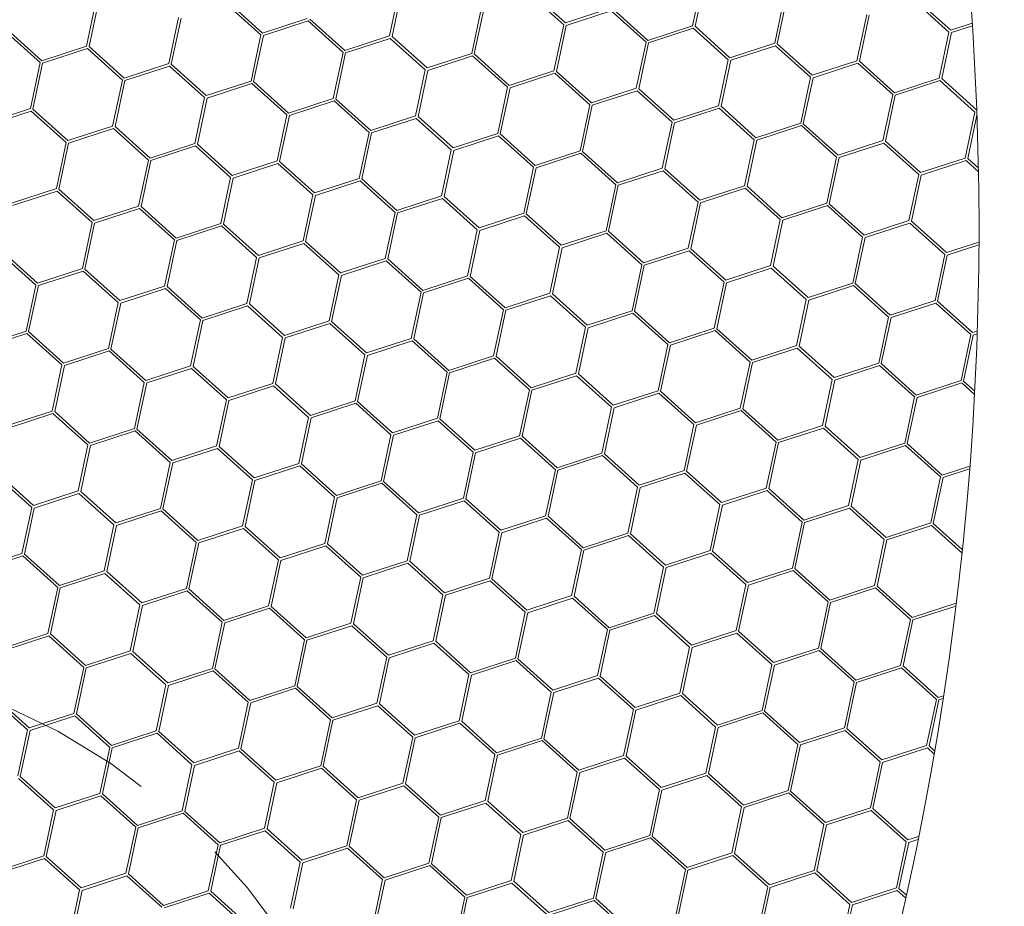
# Model space of a CAD drawing. Units: millimetres. Extents: x 0 to 201, y 0 to 278.
# Drawn here: x 96 to 102, y 65 to 71 of the extents above; entities that cross this region are included whole.
import ezdxf

# ---------------------------------------------------------------- set-up
doc = ezdxf.new("R2010")
doc.units = ezdxf.units.MM
doc.linetypes.add('SLD-Sólida', pattern=[0, 0])
doc.linetypes.add('SLD-Tracejada', pattern=[1.905, 1.27, -0.635])
doc.layers.add('LINHA', color=7, linetype='SLD-Sólida')
doc.layers.add('TRAÇO', color=7, linetype='SLD-Tracejada')
doc.styles.add('SLDTEXTSTYLE0', font='ARIAL.TTF', dxfattribs={"width": 0.948})
doc.dimstyles.new('SLDDIMSTYLE3', dxfattribs={"dimtxt": 2.054655, "dimasz": 3.556, "dimexe": 0, "dimexo": 0.0625, "dimgap": 0.513664, "dimtad": 0, "dimtih": 1, "dimtoh": 1, "dimdec": 0, "dimlfac": 12, "dimrnd": 1e-09, "dimzin": 12, "dimdsep": 46, "dimtxsty": 'SLDTEXTSTYLE0', "dimblk1": 'NONE', "dimsah": 1, "dimcen": 0, "dimadec": 0, "dimazin": 3, "dimtfac": 1, "dimtdec": 0, "dimtmove": 0, "dimatfit": 3, "dimldrblk": 'NONE', "dimfxl": 1, "dimfrac": 2, "dimtolj": 1, "dimtzin": 12, "dimarcsym": 0})

# ---------------------------------------------------------------- blocks, each defined once
blk = doc.blocks.new('_D_7')
at = {"layer": 'LINHA', "color": 7}
for p, q in [((57.5364, 93.3477), (51.1864, 93.3477)), ((65.6972, 85.3951), (57.5364, 93.3477))]:
    blk.add_line(p, q, dxfattribs=at)
blk.add_solid([(65.6972, 85.3951), (63.4163, 88.1498), (62.8845, 87.604)], dxfattribs=at)
at = {"layer": 'LINHA', "color": 7, "char_height": 2.11667, "attachment_point": 1, "style": 'SLDTEXTSTYLE0'}
for s, insert in [('%%c', (41.6036, 94.3652, 28.9749)), ('550', (44.6012, 94.3652, 28.9749))]:
    blk.add_mtext(s, dxfattribs=dict(at, insert=insert))
blk = doc.blocks.new('_NONE')

msp = doc.modelspace()

# ---------------------------------------------------------------- linework, layer by layer
at = {"color": 7, "linetype": 'SLD-Sólida', "lineweight": 15}
for p, q in [((100.1599, 71.0028), (100.097, 70.7063)), ((100.1762, 70.9993), (100.1133, 70.7028)), ((98.208, 70.9373), (98.1451, 70.6407)), ((98.2243, 70.9338), (98.1614, 70.6373)), ((99.0535, 70.9276), (99.2789, 70.7249)), ((96.256, 70.8717), (96.1932, 70.5752)), ((96.2724, 70.8683), (96.2095, 70.5718)), ((97.1016, 70.8621), (97.327, 70.6593)), ((99.0424, 70.9152), (99.2677, 70.7125)), ((100.6897, 70.8904), (100.6269, 70.5939)), ((100.706, 70.887), (100.6432, 70.5904)), ((101.5242, 70.8684), (101.7495, 70.6656)), ((101.5353, 70.8807), (101.7606, 70.678)), ((97.0905, 70.8497), (97.3158, 70.647)), ((98.7378, 70.8249), (98.6749, 70.5284)), ((98.7541, 70.8214), (98.6912, 70.5249)), ((99.5671, 70.8187), (99.2789, 70.7249)), ((99.5723, 70.8028), (99.284, 70.709)), ((99.5723, 70.8028), (99.7976, 70.6001)), ((99.5834, 70.8152), (99.8087, 70.6125)), ((96.7859, 70.7593), (96.723, 70.4628)), ((96.8022, 70.7559), (96.7393, 70.4594)), ((97.6152, 70.7531), (97.327, 70.6593)), ((97.6203, 70.7373), (97.3321, 70.6435)), ((97.6203, 70.7373), (97.8457, 70.5346)), ((97.6315, 70.7497), (97.8568, 70.547)), ((101.2196, 70.778), (101.1567, 70.4815)), ((101.2359, 70.7746), (101.173, 70.4781)), ((95.6684, 70.6717), (95.8938, 70.469)), ((95.6796, 70.6841), (95.9049, 70.4814)), ((99.2677, 70.7125), (99.2048, 70.416)), ((99.284, 70.709), (99.2211, 70.4125)), ((100.097, 70.7063), (99.8087, 70.6125)), ((100.1021, 70.6904), (99.8139, 70.5966)), ((100.1021, 70.6904), (100.3275, 70.4877)), ((100.1133, 70.7028), (100.3386, 70.5001)), ((101.8991, 70.7231), (101.7606, 70.678)), ((101.9002, 70.7059), (101.7658, 70.6622)), ((97.3158, 70.647), (97.2529, 70.3504)), ((97.3321, 70.6435), (97.2692, 70.347)), ((98.1451, 70.6407), (97.8568, 70.547)), ((98.1502, 70.6249), (97.862, 70.5311)), ((98.1502, 70.6249), (98.3756, 70.4222)), ((98.1614, 70.6373), (98.3867, 70.4346)), ((101.7495, 70.6656), (101.6866, 70.3691)), ((101.7658, 70.6622), (101.7029, 70.3657)), ((96.1932, 70.5752), (95.9049, 70.4814)), ((96.1983, 70.5594), (95.9101, 70.4656)), ((96.1983, 70.5594), (96.4237, 70.3566)), ((96.2095, 70.5718), (96.4348, 70.369)), ((99.7976, 70.6001), (99.7347, 70.3036)), ((99.8139, 70.5966), (99.751, 70.3001)), ((100.6269, 70.5939), (100.3386, 70.5001)), ((100.632, 70.578), (100.3438, 70.4843)), ((100.632, 70.578), (100.8574, 70.3753)), ((100.6432, 70.5904), (100.8685, 70.3877)), ((97.8457, 70.5346), (97.7828, 70.2381)), ((97.862, 70.5311), (97.7991, 70.2346)), ((98.6749, 70.5284), (98.3867, 70.4346)), ((98.6801, 70.5125), (98.3919, 70.4187)), ((98.6801, 70.5125), (98.9054, 70.3098)), ((98.6912, 70.5249), (98.9166, 70.3222)), ((100.3275, 70.4877), (100.2646, 70.1912)), ((100.3438, 70.4843), (100.2809, 70.1877)), ((101.1567, 70.4815), (100.8685, 70.3877)), ((95.8938, 70.469), (95.8309, 70.1725)), ((95.9101, 70.4656), (95.8472, 70.1691)), ((96.723, 70.4628), (96.4348, 70.369)), ((96.7282, 70.447), (96.44, 70.3532)), ((96.7282, 70.447), (96.9535, 70.2443)), ((96.7393, 70.4594), (96.9647, 70.2566)), ((98.3756, 70.4222), (98.3127, 70.1257)), ((98.3919, 70.4187), (98.329, 70.1222)), ((101.1619, 70.4657), (100.8737, 70.3719)), ((101.1619, 70.4657), (101.3872, 70.2629)), ((101.173, 70.4781), (101.3984, 70.2753)), ((96.4237, 70.3566), (96.3608, 70.0601)), ((99.2048, 70.416), (98.9166, 70.3222)), ((99.21, 70.4001), (98.9217, 70.3063)), ((99.21, 70.4001), (99.4353, 70.1974)), ((99.2211, 70.4125), (99.4465, 70.2098)), ((100.8574, 70.3753), (100.7945, 70.0788)), ((100.8737, 70.3719), (100.8108, 70.0754)), ((101.6866, 70.3691), (101.3984, 70.2753)), ((101.7029, 70.3657), (101.9283, 70.1629)), ((96.44, 70.3532), (96.3771, 70.0567)), ((97.2529, 70.3504), (96.9647, 70.2566)), ((97.2581, 70.3346), (96.9698, 70.2408)), ((97.2581, 70.3346), (97.4834, 70.1319)), ((97.2692, 70.347), (97.4946, 70.1443)), ((98.9054, 70.3098), (98.8426, 70.0133)), ((98.9217, 70.3063), (98.8589, 70.0098)), ((99.7347, 70.3036), (99.4465, 70.2098)), ((99.751, 70.3001), (99.9764, 70.0974)), ((101.6918, 70.3533), (101.4035, 70.2595)), ((101.6918, 70.3533), (101.9171, 70.1506)), ((96.9535, 70.2443), (96.8906, 69.9477)), ((96.9698, 70.2408), (96.907, 69.9443)), ((97.7828, 70.2381), (97.4946, 70.1443)), ((97.7991, 70.2346), (98.0244, 70.0319)), ((99.7399, 70.2877), (99.4516, 70.1939)), ((99.7399, 70.2877), (99.9652, 70.085)), ((101.3872, 70.2629), (101.3243, 69.9664)), ((101.4035, 70.2595), (101.3406, 69.963)), ((95.8309, 70.1725), (95.5427, 70.0787)), ((95.8472, 70.1691), (96.0725, 69.9663)), ((97.788, 70.2222), (97.4997, 70.1284)), ((97.788, 70.2222), (98.0133, 70.0195)), ((99.4353, 70.1974), (99.3724, 69.9009)), ((99.4516, 70.1939), (99.3887, 69.8974)), ((100.2646, 70.1912), (99.9764, 70.0974)), ((100.2697, 70.1754), (99.9815, 70.0816)), ((100.2697, 70.1754), (100.4951, 69.9726)), ((100.2809, 70.1877), (100.5062, 69.985)), ((101.9285, 70.163), (101.9283, 70.1629)), ((95.836, 70.1567), (95.5478, 70.0629)), ((95.836, 70.1567), (96.0614, 69.9539)), ((97.4834, 70.1319), (97.4205, 69.8354)), ((97.4997, 70.1284), (97.4368, 69.8319)), ((98.3127, 70.1257), (98.0244, 70.0319)), ((98.3178, 70.1098), (98.0296, 70.016)), ((98.3178, 70.1098), (98.5432, 69.9071)), ((98.329, 70.1222), (98.5543, 69.9195)), ((101.9171, 70.1506), (101.8542, 69.854)), ((101.9298, 70.1299), (101.8705, 69.8506)), ((96.3608, 70.0601), (96.0725, 69.9663)), ((96.3659, 70.0443), (96.0777, 69.9505)), ((96.3659, 70.0443), (96.5913, 69.8416)), ((96.3771, 70.0567), (96.6024, 69.854)), ((99.9652, 70.085), (99.9023, 69.7885)), ((99.9815, 70.0816), (99.9186, 69.785)), ((100.7945, 70.0788), (100.5062, 69.985)), ((100.7996, 70.063), (100.5114, 69.9692)), ((100.7996, 70.063), (101.025, 69.8602)), ((100.8108, 70.0754), (101.0361, 69.8726)), ((98.0133, 70.0195), (97.9504, 69.723)), ((98.0296, 70.016), (97.9667, 69.7195)), ((98.8426, 70.0133), (98.5543, 69.9195)), ((98.8477, 69.9974), (98.5595, 69.9036)), ((98.8477, 69.9974), (99.0731, 69.7947)), ((98.8589, 70.0098), (99.0842, 69.8071)), ((96.0614, 69.9539), (95.9985, 69.6574)), ((96.0777, 69.9505), (96.0148, 69.654)), ((96.8906, 69.9477), (96.6024, 69.854)), ((96.8958, 69.9319), (96.6076, 69.8381)), ((96.8958, 69.9319), (97.1211, 69.7292)), ((96.907, 69.9443), (97.1323, 69.7416)), ((100.4951, 69.9726), (100.4322, 69.6761)), ((100.5114, 69.9692), (100.4485, 69.6727)), ((101.3243, 69.9664), (101.0361, 69.8726)), ((101.3295, 69.9506), (101.0413, 69.8568)), ((101.3295, 69.9506), (101.5548, 69.7479)), ((101.3406, 69.963), (101.566, 69.7602)), ((98.5432, 69.9071), (98.4803, 69.6106)), ((98.5595, 69.9036), (98.4966, 69.6071)), ((99.3724, 69.9009), (99.0842, 69.8071)), ((99.3776, 69.885), (99.0894, 69.7913)), ((99.3776, 69.885), (99.6029, 69.6823)), ((99.3887, 69.8974), (99.6141, 69.6947)), ((101.025, 69.8602), (100.9621, 69.5637)), ((101.0413, 69.8568), (100.9784, 69.5603)), ((101.8542, 69.854), (101.566, 69.7602)), ((101.8705, 69.8506), (101.9394, 69.7887)), ((96.5913, 69.8416), (96.5284, 69.545)), ((96.6076, 69.8381), (96.5447, 69.5416)), ((97.4205, 69.8354), (97.1323, 69.7416)), ((97.4257, 69.8195), (97.1375, 69.7257)), ((97.4257, 69.8195), (97.651, 69.6168)), ((97.4368, 69.8319), (97.6622, 69.6292)), ((99.0731, 69.7947), (99.0102, 69.4982)), ((99.0894, 69.7913), (99.0265, 69.4947)), ((99.9023, 69.7885), (99.6141, 69.6947)), ((99.9186, 69.785), (100.144, 69.5823)), ((101.8594, 69.8382), (101.5711, 69.7444)), ((101.8594, 69.8382), (101.9398, 69.7658)), ((97.1211, 69.7292), (97.0583, 69.4327)), ((97.1375, 69.7257), (97.0746, 69.4292)), ((97.9504, 69.723), (97.6622, 69.6292)), ((97.9667, 69.7195), (98.1921, 69.5168)), ((99.9075, 69.7727), (99.6192, 69.6789)), ((99.9075, 69.7727), (100.1328, 69.5699)), ((101.5548, 69.7479), (101.492, 69.4513)), ((101.5711, 69.7444), (101.5083, 69.4479)), ((95.9985, 69.6574), (95.7103, 69.5636)), ((97.9556, 69.7071), (97.6673, 69.6133)), ((97.9556, 69.7071), (98.1809, 69.5044)), ((99.6029, 69.6823), (99.54, 69.3858)), ((99.6192, 69.6789), (99.5563, 69.3824)), ((100.4322, 69.6761), (100.144, 69.5823)), ((100.4374, 69.6603), (100.1491, 69.5665)), ((100.4374, 69.6603), (100.6627, 69.4575)), ((100.4485, 69.6727), (100.6738, 69.4699)), ((96.0037, 69.6416), (95.7154, 69.5478)), ((96.0037, 69.6416), (96.229, 69.4389)), ((96.0148, 69.654), (96.2401, 69.4513)), ((97.651, 69.6168), (97.5881, 69.3203)), ((97.6673, 69.6133), (97.6044, 69.3168)), ((98.4803, 69.6106), (98.1921, 69.5168)), ((98.4854, 69.5947), (98.1972, 69.5009)), ((98.4854, 69.5947), (98.7108, 69.392)), ((98.4966, 69.6071), (98.7219, 69.4044)), ((96.5284, 69.545), (96.2401, 69.4513)), ((96.5335, 69.5292), (96.2453, 69.4354)), ((96.5335, 69.5292), (96.7589, 69.3265)), ((96.5447, 69.5416), (96.77, 69.3389)), ((100.1328, 69.5699), (100.0699, 69.2734)), ((100.1491, 69.5665), (100.0862, 69.27)), ((100.9621, 69.5637), (100.6738, 69.4699)), ((100.9672, 69.5479), (100.679, 69.4541)), ((100.9672, 69.5479), (101.1926, 69.3452)), ((100.9784, 69.5603), (101.2037, 69.3576)), ((98.1809, 69.5044), (98.118, 69.2079)), ((98.1972, 69.5009), (98.1343, 69.2044)), ((99.0102, 69.4982), (98.7219, 69.4044)), ((99.0153, 69.4823), (98.7271, 69.3886)), ((99.0153, 69.4823), (99.2407, 69.2796)), ((99.0265, 69.4947), (99.2518, 69.292)), ((96.229, 69.4389), (96.1661, 69.1424)), ((96.2453, 69.4354), (96.1824, 69.1389)), ((97.0583, 69.4327), (96.77, 69.3389)), ((97.0634, 69.4168), (96.7752, 69.323)), ((97.0634, 69.4168), (97.2888, 69.2141)), ((97.0746, 69.4292), (97.2999, 69.2265)), ((100.6627, 69.4575), (100.5998, 69.161)), ((100.679, 69.4541), (100.6161, 69.1576)), ((101.492, 69.4513), (101.2037, 69.3576)), ((101.4971, 69.4355), (101.2089, 69.3417)), ((101.4971, 69.4355), (101.7225, 69.2328)), ((101.5083, 69.4479), (101.7336, 69.2452)), ((98.7108, 69.392), (98.6479, 69.0955)), ((98.7271, 69.3886), (98.6642, 69.092)), ((99.54, 69.3858), (99.2518, 69.292)), ((99.5452, 69.37), (99.257, 69.2762)), ((99.5452, 69.37), (99.7705, 69.1672)), ((99.5563, 69.3824), (99.7817, 69.1796)), ((101.1926, 69.3452), (101.1297, 69.0486)), ((101.2089, 69.3417), (101.146, 69.0452)), ((96.7589, 69.3265), (96.696, 69.03)), ((96.7752, 69.323), (96.7123, 69.0265)), ((97.5881, 69.3203), (97.2999, 69.2265)), ((97.5933, 69.3044), (97.3051, 69.2106)), ((97.5933, 69.3044), (97.8186, 69.1017)), ((97.6044, 69.3168), (97.8298, 69.1141)), ((99.2407, 69.2796), (99.1778, 68.9831)), ((99.257, 69.2762), (99.1941, 68.9797)), ((101.9429, 69.3133), (101.7336, 69.2452)), ((101.9429, 69.2957), (101.7388, 69.2293)), ((95.6414, 69.2389), (95.8667, 69.0362)), ((95.6525, 69.2513), (95.8779, 69.0486)), ((97.2888, 69.2141), (97.2259, 68.9176)), ((100.0699, 69.2734), (99.7817, 69.1796)), ((100.0751, 69.2576), (99.7868, 69.1638)), ((100.0751, 69.2576), (100.3004, 69.0549)), ((100.0862, 69.27), (100.3116, 69.0672)), ((101.7225, 69.2328), (101.6596, 68.9363)), ((101.7388, 69.2293), (101.6759, 68.9328)), ((97.3051, 69.2106), (97.2422, 68.9141)), ((98.118, 69.2079), (97.8298, 69.1141)), ((98.1232, 69.192), (97.8349, 69.0982)), ((98.1232, 69.192), (98.3485, 68.9893)), ((98.1343, 69.2044), (98.3597, 69.0017)), ((99.7705, 69.1672), (99.7077, 68.8707)), ((99.7868, 69.1638), (99.724, 68.8673)), ((100.5998, 69.161), (100.3116, 69.0672)), ((100.6161, 69.1576), (100.8414, 68.9549)), ((96.1661, 69.1424), (95.8779, 69.0486)), ((96.1713, 69.1265), (95.883, 69.0327)), ((96.1713, 69.1265), (96.3966, 68.9238)), ((96.1824, 69.1389), (96.4078, 68.9362)), ((97.8186, 69.1017), (97.7557, 68.8052)), ((97.8349, 69.0982), (97.7721, 68.8017)), ((98.6479, 69.0955), (98.3597, 69.0017)), ((98.6642, 69.092), (98.8895, 68.8893)), ((100.605, 69.1452), (100.3167, 69.0514)), ((100.605, 69.1452), (100.8303, 68.9425)), ((95.8667, 69.0362), (95.8038, 68.7397)), ((95.883, 69.0327), (95.8201, 68.7362)), ((96.696, 69.03), (96.4078, 68.9362)), ((96.7123, 69.0265), (96.9376, 68.8238)), ((98.6531, 69.0797), (98.3648, 68.9859)), ((98.6531, 69.0797), (98.8784, 68.8769)), ((100.3004, 69.0549), (100.2375, 68.7583)), ((100.3167, 69.0514), (100.2538, 68.7549)), ((101.1297, 69.0486), (100.8414, 68.9549)), ((101.1348, 69.0328), (100.8466, 68.939)), ((101.1348, 69.0328), (101.3602, 68.8301)), ((101.146, 69.0452), (101.3713, 68.8425)), ((96.7011, 69.0141), (96.4129, 68.9203)), ((96.7011, 69.0141), (96.9265, 68.8114)), ((98.3485, 68.9893), (98.2856, 68.6928)), ((98.3648, 68.9859), (98.3019, 68.6893)), ((99.1778, 68.9831), (98.8895, 68.8893)), ((99.1829, 68.9673), (98.8947, 68.8735)), ((99.1829, 68.9673), (99.4083, 68.7645)), ((99.1941, 68.9797), (99.4194, 68.7769)), ((96.3966, 68.9238), (96.3337, 68.6273)), ((96.4129, 68.9203), (96.35, 68.6238)), ((97.2259, 68.9176), (96.9376, 68.8238)), ((97.231, 68.9017), (96.9428, 68.8079)), ((97.231, 68.9017), (97.4564, 68.699)), ((97.2422, 68.9141), (97.4675, 68.7114)), ((100.8303, 68.9425), (100.7674, 68.646)), ((100.8466, 68.939), (100.7837, 68.6425)), ((101.6596, 68.9363), (101.3713, 68.8425)), ((101.6647, 68.9204), (101.3765, 68.8266)), ((101.6647, 68.9204), (101.8901, 68.7177)), ((101.6759, 68.9328), (101.9012, 68.7301)), ((98.8784, 68.8769), (98.8155, 68.5804)), ((98.8947, 68.8735), (98.8318, 68.577)), ((99.7077, 68.8707), (99.4194, 68.7769)), ((99.7128, 68.8549), (99.4246, 68.7611)), ((99.7128, 68.8549), (99.9382, 68.6522)), ((99.724, 68.8673), (99.9493, 68.6645)), ((96.9265, 68.8114), (96.8636, 68.5149)), ((96.9428, 68.8079), (96.8799, 68.5114)), ((97.7557, 68.8052), (97.4675, 68.7114)), ((97.7609, 68.7893), (97.4727, 68.6956)), ((97.7609, 68.7893), (97.9862, 68.5866)), ((97.7721, 68.8017), (97.9974, 68.599)), ((101.3602, 68.8301), (101.2973, 68.5336)), ((101.3765, 68.8266), (101.3136, 68.5301)), ((95.8038, 68.7397), (95.5156, 68.6459)), ((95.809, 68.7238), (95.5208, 68.63)), ((95.809, 68.7238), (96.0343, 68.5211)), ((95.8201, 68.7362), (96.0455, 68.5335)), ((99.4083, 68.7645), (99.3454, 68.468)), ((99.4246, 68.7611), (99.3617, 68.4646)), ((100.2375, 68.7583), (99.9493, 68.6645)), ((100.2427, 68.7425), (99.9545, 68.6487)), ((100.2427, 68.7425), (100.468, 68.5398)), ((100.2538, 68.7549), (100.4792, 68.5522)), ((101.8901, 68.7177), (101.8272, 68.4212)), ((101.9064, 68.7142), (101.8435, 68.4177)), ((101.9321, 68.7401), (101.9012, 68.7301)), ((101.9315, 68.7224), (101.9064, 68.7142)), ((97.4564, 68.699), (97.3935, 68.4025)), ((97.4727, 68.6956), (97.4098, 68.399)), ((98.2856, 68.6928), (97.9974, 68.599)), ((98.2908, 68.677), (98.0026, 68.5832)), ((98.2908, 68.677), (98.5161, 68.4742)), ((98.3019, 68.6893), (98.5273, 68.4866)), ((99.9382, 68.6522), (99.8753, 68.3556)), ((99.9545, 68.6487), (99.8916, 68.3522)), ((100.7674, 68.646), (100.4792, 68.5522)), ((100.7837, 68.6425), (101.0091, 68.4398)), ((96.3337, 68.6273), (96.0455, 68.5335)), ((96.3389, 68.6114), (96.0506, 68.5176)), ((96.3389, 68.6114), (96.5642, 68.4087)), ((96.35, 68.6238), (96.5754, 68.4211)), ((97.9862, 68.5866), (97.9234, 68.2901)), ((98.0026, 68.5832), (97.9397, 68.2867)), ((98.8155, 68.5804), (98.5273, 68.4866)), ((100.7726, 68.6301), (100.4843, 68.5363)), ((100.7726, 68.6301), (100.9979, 68.4274)), ((96.0343, 68.5211), (95.9715, 68.2246)), ((96.0506, 68.5176), (95.9878, 68.2211)), ((96.8636, 68.5149), (96.5754, 68.4211)), ((98.8207, 68.5646), (98.5324, 68.4708)), ((98.8207, 68.5646), (99.046, 68.3618)), ((98.8318, 68.577), (99.0572, 68.3742)), ((100.468, 68.5398), (100.4051, 68.2433)), ((100.4843, 68.5363), (100.4214, 68.2398)), ((101.2973, 68.5336), (101.0091, 68.4398)), ((101.3024, 68.5177), (101.0142, 68.4239)), ((101.3024, 68.5177), (101.5278, 68.315)), ((101.3136, 68.5301), (101.5389, 68.3274)), ((96.8688, 68.499), (96.5805, 68.4052)), ((96.8688, 68.499), (97.0941, 68.2963)), ((96.8799, 68.5114), (97.1052, 68.3087)), ((98.5161, 68.4742), (98.4532, 68.1777)), ((98.5324, 68.4708), (98.4695, 68.1743)), ((99.3454, 68.468), (99.0572, 68.3742)), ((99.3505, 68.4522), (99.0623, 68.3584)), ((99.3505, 68.4522), (99.5759, 68.2495)), ((99.3617, 68.4646), (99.587, 68.2619)), ((96.5642, 68.4087), (96.5013, 68.1122)), ((96.5805, 68.4052), (96.5176, 68.1087)), ((97.3935, 68.4025), (97.1052, 68.3087)), ((97.4098, 68.399), (97.6351, 68.1963)), ((100.9979, 68.4274), (100.935, 68.1309)), ((101.0142, 68.4239), (100.9513, 68.1274)), ((101.8272, 68.4212), (101.5389, 68.3274)), ((101.8323, 68.4053), (101.5441, 68.3115)), ((101.8323, 68.4053), (101.9143, 68.3316)), ((101.8435, 68.4177), (101.9154, 68.353)), ((97.3986, 68.3866), (97.1104, 68.2929)), ((97.3986, 68.3866), (97.624, 68.1839)), ((99.046, 68.3618), (98.9831, 68.0653)), ((99.0623, 68.3584), (98.9994, 68.0619)), ((99.8753, 68.3556), (99.587, 68.2619)), ((99.8804, 68.3398), (99.5922, 68.246)), ((99.8804, 68.3398), (100.1058, 68.1371)), ((99.8916, 68.3522), (100.1169, 68.1495)), ((97.0941, 68.2963), (97.0312, 67.9998)), ((97.1104, 68.2929), (97.0475, 67.9963)), ((97.9234, 68.2901), (97.6351, 68.1963)), ((97.9285, 68.2743), (97.6403, 68.1805)), ((97.9285, 68.2743), (98.1539, 68.0715)), ((97.9397, 68.2867), (98.165, 68.0839)), ((101.5278, 68.315), (101.4649, 68.0185)), ((101.5441, 68.3115), (101.4812, 68.015)), ((95.9715, 68.2246), (95.6832, 68.1308)), ((95.9766, 68.2087), (95.6884, 68.1149)), ((95.9766, 68.2087), (96.202, 68.006)), ((95.9878, 68.2211), (96.2131, 68.0184)), ((99.5759, 68.2495), (99.513, 67.9529)), ((99.5922, 68.246), (99.5293, 67.9495)), ((100.4051, 68.2433), (100.1169, 68.1495)), ((100.4103, 68.2274), (100.1221, 68.1336)), ((100.4103, 68.2274), (100.6356, 68.0247)), ((100.4214, 68.2398), (100.6468, 68.0371)), ((97.624, 68.1839), (97.5611, 67.8874)), ((97.6403, 68.1805), (97.5774, 67.884)), ((98.4532, 68.1777), (98.165, 68.0839)), ((98.4584, 68.1619), (98.1702, 68.0681)), ((98.4584, 68.1619), (98.6837, 67.9592)), ((98.4695, 68.1743), (98.6949, 67.9715)), ((100.1058, 68.1371), (100.0429, 67.8406)), ((100.1221, 68.1336), (100.0592, 67.8371)), ((96.5013, 68.1122), (96.2131, 68.0184)), ((96.5065, 68.0963), (96.2183, 68.0025)), ((96.5065, 68.0963), (96.7318, 67.8936)), ((96.5176, 68.1087), (96.743, 67.906)), ((98.1539, 68.0715), (98.091, 67.775)), ((100.935, 68.1309), (100.6468, 68.0371)), ((100.9402, 68.115), (100.6519, 68.0212)), ((100.9402, 68.115), (101.1655, 67.9123)), ((100.9513, 68.1274), (101.1767, 67.9247)), ((98.1702, 68.0681), (98.1073, 67.7716)), ((98.9831, 68.0653), (98.6949, 67.9715)), ((98.9883, 68.0495), (98.7, 67.9557)), ((98.9883, 68.0495), (99.2136, 67.8468)), ((98.9994, 68.0619), (99.2248, 67.8592)), ((100.6356, 68.0247), (100.5728, 67.7282)), ((100.6519, 68.0212), (100.5891, 67.7247)), ((101.4649, 68.0185), (101.1767, 67.9247)), ((101.4812, 68.015), (101.7065, 67.8123)), ((96.202, 68.006), (96.1391, 67.7095)), ((96.2183, 68.0025), (96.1554, 67.706)), ((97.0312, 67.9998), (96.743, 67.906)), ((97.0364, 67.984), (96.7481, 67.8902)), ((97.0364, 67.984), (97.2617, 67.7812)), ((97.0475, 67.9963), (97.2729, 67.7936)), ((98.6837, 67.9592), (98.6208, 67.6626)), ((98.7, 67.9557), (98.6372, 67.6592)), ((99.513, 67.9529), (99.2248, 67.8592)), ((99.5293, 67.9495), (99.7546, 67.7468)), ((101.4701, 68.0026), (101.1818, 67.9088)), ((101.4701, 68.0026), (101.6954, 67.7999)), ((96.7318, 67.8936), (96.6689, 67.5971)), ((96.7481, 67.8902), (96.6852, 67.5936)), ((97.5611, 67.8874), (97.2729, 67.7936)), ((97.5774, 67.884), (97.8027, 67.6812)), ((99.5182, 67.9371), (99.2299, 67.8433)), ((99.5182, 67.9371), (99.7435, 67.7344)), ((101.1655, 67.9123), (101.1026, 67.6158)), ((101.1818, 67.9088), (101.1189, 67.6123)), ((95.6255, 67.8184), (95.8508, 67.6157)), ((97.5662, 67.8716), (97.278, 67.7778)), ((97.5662, 67.8716), (97.7916, 67.6688)), ((99.2136, 67.8468), (99.1507, 67.5503)), ((99.2299, 67.8433), (99.167, 67.5468)), ((100.0429, 67.8406), (99.7546, 67.7468)), ((100.048, 67.8247), (99.7598, 67.7309)), ((100.048, 67.8247), (100.2734, 67.622)), ((100.0592, 67.8371), (100.2845, 67.6344)), ((101.8839, 67.87), (101.7065, 67.8123)), ((101.8825, 67.852), (101.7117, 67.7965)), ((95.6143, 67.806), (95.8397, 67.6033)), ((97.2617, 67.7812), (97.1988, 67.4847)), ((97.278, 67.7778), (97.2151, 67.4813)), ((98.091, 67.775), (97.8027, 67.6812)), ((98.0961, 67.7592), (97.8079, 67.6654)), ((98.0961, 67.7592), (98.3215, 67.5565)), ((98.1073, 67.7716), (98.3326, 67.5688)), ((101.6954, 67.7999), (101.6325, 67.5034)), ((101.7117, 67.7965), (101.6488, 67.4999)), ((96.1391, 67.7095), (95.8508, 67.6157)), ((96.1442, 67.6936), (95.856, 67.5999)), ((96.1442, 67.6936), (96.3696, 67.4909)), ((96.1554, 67.706), (96.3807, 67.5033)), ((99.7435, 67.7344), (99.6806, 67.4379)), ((99.7598, 67.7309), (99.6969, 67.4344)), ((100.5728, 67.7282), (100.2845, 67.6344)), ((100.5779, 67.7123), (100.2897, 67.6185)), ((100.5779, 67.7123), (100.8033, 67.5096)), ((100.5891, 67.7247), (100.8144, 67.522)), ((97.7916, 67.6688), (97.7287, 67.3723)), ((97.8079, 67.6654), (97.745, 67.3689)), ((98.6208, 67.6626), (98.3326, 67.5688)), ((98.626, 67.6468), (98.3378, 67.553)), ((98.626, 67.6468), (98.8513, 67.4441)), ((98.6372, 67.6592), (98.8625, 67.4565)), ((95.8397, 67.6033), (95.7768, 67.3068)), ((95.856, 67.5999), (95.7931, 67.3033)), ((96.6689, 67.5971), (96.3807, 67.5033)), ((96.6741, 67.5813), (96.3859, 67.4875)), ((96.6741, 67.5813), (96.8994, 67.3785)), ((96.6852, 67.5936), (96.9106, 67.3909)), ((100.2734, 67.622), (100.2105, 67.3255)), ((100.2897, 67.6185), (100.2268, 67.322)), ((101.1026, 67.6158), (100.8144, 67.522)), ((101.1078, 67.5999), (100.8196, 67.5061)), ((101.1078, 67.5999), (101.3331, 67.3972)), ((101.1189, 67.6123), (101.3443, 67.4096)), ((98.3215, 67.5565), (98.2586, 67.2599)), ((98.3378, 67.553), (98.2749, 67.2565)), ((99.1507, 67.5503), (98.8625, 67.4565)), ((99.1559, 67.5344), (98.8677, 67.4406)), ((99.1559, 67.5344), (99.3812, 67.3317)), ((99.167, 67.5468), (99.3924, 67.3441)), ((100.8033, 67.5096), (100.7404, 67.2131)), ((100.8196, 67.5061), (100.7567, 67.2096)), ((101.6325, 67.5034), (101.3443, 67.4096)), ((101.6488, 67.4999), (101.8349, 67.3325)), ((96.3696, 67.4909), (96.3067, 67.1944)), ((96.3859, 67.4875), (96.323, 67.191)), ((97.1988, 67.4847), (96.9106, 67.3909)), ((97.204, 67.4689), (96.9157, 67.3751)), ((97.204, 67.4689), (97.4293, 67.2661)), ((97.2151, 67.4813), (97.4405, 67.2785)), ((98.8513, 67.4441), (98.7885, 67.1476)), ((98.8677, 67.4406), (98.8048, 67.1441)), ((99.6806, 67.4379), (99.3924, 67.3441)), ((101.6377, 67.4876), (101.3494, 67.3938)), ((101.6377, 67.4876), (101.8328, 67.312)), ((96.8994, 67.3785), (96.8365, 67.082)), ((96.9157, 67.3751), (96.8529, 67.0786)), ((97.7287, 67.3723), (97.4405, 67.2785)), ((99.6858, 67.422), (99.3975, 67.3282)), ((99.6858, 67.422), (99.9111, 67.2193)), ((99.6969, 67.4344), (99.9223, 67.2317)), ((101.3331, 67.3972), (101.2702, 67.1007)), ((101.3494, 67.3938), (101.2865, 67.0972)), ((97.7339, 67.3565), (97.4456, 67.2627)), ((97.7339, 67.3565), (97.9592, 67.1538)), ((97.745, 67.3689), (97.9703, 67.1662)), ((99.3812, 67.3317), (99.3183, 67.0352)), ((99.3975, 67.3282), (99.3346, 67.0317)), ((100.2105, 67.3255), (99.9223, 67.2317)), ((100.2156, 67.3096), (99.9274, 67.2158)), ((100.2156, 67.3096), (100.441, 67.1069)), ((100.2268, 67.322), (100.4521, 67.1193)), ((95.7768, 67.3068), (95.4886, 67.213)), ((95.7819, 67.2909), (95.4937, 67.1972)), ((95.7819, 67.2909), (96.0073, 67.0882)), ((95.7931, 67.3033), (96.0184, 67.1006)), ((97.4293, 67.2661), (97.3664, 66.9696)), ((97.4456, 67.2627), (97.3827, 66.9662)), ((98.2586, 67.2599), (97.9703, 67.1662)), ((98.2749, 67.2565), (98.5002, 67.0538)), ((96.3067, 67.1944), (96.0184, 67.1006)), ((96.323, 67.191), (96.5483, 66.9882)), ((98.2637, 67.2441), (97.9755, 67.1503)), ((98.2637, 67.2441), (98.4891, 67.0414)), ((99.9111, 67.2193), (99.8482, 66.9228)), ((99.9274, 67.2158), (99.8645, 66.9193)), ((100.7404, 67.2131), (100.4521, 67.1193)), ((100.7455, 67.1972), (100.4573, 67.1035)), ((100.7455, 67.1972), (100.9709, 66.9945)), ((100.7567, 67.2096), (100.982, 67.0069)), ((96.3118, 67.1786), (96.0236, 67.0848)), ((96.3118, 67.1786), (96.5372, 66.9758)), ((97.9592, 67.1538), (97.8963, 66.8572)), ((97.9755, 67.1503), (97.9126, 66.8538)), ((98.7885, 67.1476), (98.5002, 67.0538)), ((98.7936, 67.1317), (98.5054, 67.0379)), ((98.7936, 67.1317), (99.019, 66.929)), ((98.8048, 67.1441), (99.0301, 66.9414)), ((96.0073, 67.0882), (95.9444, 66.7917)), ((96.0236, 67.0848), (95.9607, 66.7883)), ((96.8365, 67.082), (96.5483, 66.9882)), ((96.8417, 67.0662), (96.5535, 66.9724)), ((96.8417, 67.0662), (97.067, 66.8635)), ((96.8529, 67.0786), (97.0782, 66.8758)), ((100.441, 67.1069), (100.3781, 66.8104)), ((100.4573, 67.1035), (100.3944, 66.8069)), ((101.2702, 67.1007), (100.982, 67.0069)), ((101.2754, 67.0849), (100.9872, 66.9911)), ((101.2754, 67.0849), (101.5007, 66.8821)), ((101.2865, 67.0972), (101.5119, 66.8945)), ((98.4891, 67.0414), (98.4262, 66.7449)), ((98.5054, 67.0379), (98.4425, 66.7414)), ((99.3183, 67.0352), (99.0301, 66.9414)), ((99.3235, 67.0193), (99.0353, 66.9255)), ((99.3235, 67.0193), (99.5488, 66.8166)), ((99.3346, 67.0317), (99.56, 66.829)), ((100.9709, 66.9945), (100.908, 66.698)), ((96.5372, 66.9758), (96.4743, 66.6793)), ((96.5535, 66.9724), (96.4906, 66.6759)), ((97.3664, 66.9696), (97.0782, 66.8758)), ((97.3716, 66.9538), (97.0834, 66.86)), ((97.3716, 66.9538), (97.5969, 66.7511)), ((97.3827, 66.9662), (97.6081, 66.7635)), ((99.019, 66.929), (98.9561, 66.6325)), ((100.9872, 66.9911), (100.9243, 66.6946)), ((101.7956, 66.9869), (101.5119, 66.8945)), ((101.7934, 66.9686), (101.517, 66.8787)), ((99.0353, 66.9255), (98.9724, 66.629)), ((99.8482, 66.9228), (99.56, 66.829)), ((99.8534, 66.9069), (99.5651, 66.8131)), ((99.8534, 66.9069), (100.0787, 66.7042)), ((99.8645, 66.9193), (100.0899, 66.7166)), ((101.5007, 66.8821), (101.4379, 66.5856)), ((101.517, 66.8787), (101.4542, 66.5822)), ((97.067, 66.8635), (97.0042, 66.5669)), ((97.0834, 66.86), (97.0205, 66.5635)), ((97.8963, 66.8572), (97.6081, 66.7635)), ((97.9015, 66.8414), (97.6132, 66.7476)), ((97.9015, 66.8414), (98.1268, 66.6387)), ((97.9126, 66.8538), (98.138, 66.6511)), ((99.5488, 66.8166), (99.4859, 66.5201)), ((99.5651, 66.8131), (99.5022, 66.5166)), ((100.3781, 66.8104), (100.0899, 66.7166)), ((100.3944, 66.8069), (100.6197, 66.6042)), ((95.9444, 66.7917), (95.6562, 66.6979)), ((95.9496, 66.7759), (95.6613, 66.6821)), ((95.9496, 66.7759), (96.1749, 66.5731)), ((95.9607, 66.7883), (96.186, 66.5855)), ((97.5969, 66.7511), (97.534, 66.4546)), ((97.6132, 66.7476), (97.5503, 66.4511)), ((98.4262, 66.7449), (98.138, 66.6511)), ((98.4425, 66.7414), (98.6678, 66.5387)), ((100.3833, 66.7945), (100.095, 66.7008)), ((100.3833, 66.7945), (100.6086, 66.5918)), ((96.4743, 66.6793), (96.186, 66.5855)), ((96.4906, 66.6759), (96.7159, 66.4731)), ((98.4313, 66.729), (98.1431, 66.6352)), ((98.4313, 66.729), (98.6567, 66.5263)), ((100.0787, 66.7042), (100.0158, 66.4077)), ((100.095, 66.7008), (100.0321, 66.4042)), ((100.908, 66.698), (100.6197, 66.6042)), ((100.9131, 66.6822), (100.6249, 66.5884)), ((100.9131, 66.6822), (101.1385, 66.4794)), ((100.9243, 66.6946), (101.1496, 66.4918)), ((96.4794, 66.6635), (96.1912, 66.5697)), ((96.4794, 66.6635), (96.7048, 66.4608)), ((98.1268, 66.6387), (98.0639, 66.3422)), ((98.1431, 66.6352), (98.0802, 66.3387)), ((98.9561, 66.6325), (98.6678, 66.5387)), ((98.9612, 66.6166), (98.673, 66.5228)), ((98.9612, 66.6166), (99.1866, 66.4139)), ((98.9724, 66.629), (99.1977, 66.4263)), ((96.1749, 66.5731), (96.112, 66.2766)), ((96.1912, 66.5697), (96.1283, 66.2732)), ((97.0042, 66.5669), (96.7159, 66.4731)), ((97.0093, 66.5511), (96.7211, 66.4573)), ((97.0093, 66.5511), (97.2347, 66.3484)), ((97.0205, 66.5635), (97.2458, 66.3608)), ((100.6086, 66.5918), (100.5457, 66.2953)), ((100.6249, 66.5884), (100.562, 66.2919)), ((101.4379, 66.5856), (101.1496, 66.4918)), ((101.443, 66.5698), (101.1548, 66.476)), ((101.443, 66.5698), (101.6684, 66.3671)), ((101.4542, 66.5822), (101.6795, 66.3794)), ((98.6567, 66.5263), (98.5938, 66.2298)), ((98.673, 66.5228), (98.6101, 66.2263)), ((99.4859, 66.5201), (99.1977, 66.4263)), ((99.4911, 66.5042), (99.2029, 66.4104)), ((99.4911, 66.5042), (99.7164, 66.3015)), ((99.5022, 66.5166), (99.7276, 66.3139)), ((96.7048, 66.4608), (96.6419, 66.1642)), ((96.7211, 66.4573), (96.6582, 66.1608)), ((97.534, 66.4546), (97.2458, 66.3608)), ((97.5392, 66.4387), (97.251, 66.3449)), ((97.5392, 66.4387), (97.7645, 66.236)), ((97.5503, 66.4511), (97.7757, 66.2484)), ((101.1385, 66.4794), (101.0756, 66.1829)), ((101.1548, 66.476), (101.0919, 66.1795)), ((95.8126, 66.1704), (95.5873, 66.3732)), ((95.8238, 66.1828), (95.5984, 66.3856)), ((99.1866, 66.4139), (99.1237, 66.1174)), ((99.2029, 66.4104), (99.14, 66.1139)), ((100.0158, 66.4077), (99.7276, 66.3139)), ((100.021, 66.3919), (99.7327, 66.2981)), ((100.021, 66.3919), (100.2463, 66.1891)), ((100.0321, 66.4042), (100.2575, 66.2015)), ((101.6684, 66.3671), (101.6055, 66.0705)), ((101.6847, 66.3636), (101.6218, 66.0671)), ((101.7133, 66.3904), (101.6795, 66.3794)), ((101.7104, 66.372), (101.6847, 66.3636)), ((97.2347, 66.3484), (97.1718, 66.0519)), ((97.251, 66.3449), (97.1881, 66.0484)), ((98.0639, 66.3422), (97.7757, 66.2484)), ((98.0691, 66.3263), (97.7808, 66.2325)), ((98.0691, 66.3263), (98.2944, 66.1236)), ((98.0802, 66.3387), (98.3056, 66.136)), ((99.7164, 66.3015), (99.6536, 66.005)), ((99.7327, 66.2981), (99.6699, 66.0015)), ((100.5457, 66.2953), (100.2575, 66.2015)), ((96.112, 66.2766), (95.8238, 66.1828)), ((96.1172, 66.2608), (95.8289, 66.167)), ((96.3425, 66.0581), (96.1172, 66.2608)), ((96.3537, 66.0705), (96.1283, 66.2732)), ((97.7645, 66.236), (97.7016, 65.9395)), ((97.7808, 66.2325), (97.718, 65.936)), ((100.5509, 66.2795), (100.2626, 66.1857)), ((100.5509, 66.2795), (100.7762, 66.0767)), ((100.562, 66.2919), (100.7874, 66.0891)), ((95.8126, 66.1704), (95.7497, 65.8739)), ((95.8289, 66.167), (95.766, 65.8705)), ((98.5938, 66.2298), (98.3056, 66.136)), ((98.599, 66.2139), (98.3107, 66.1201)), ((98.599, 66.2139), (98.8243, 66.0112)), ((98.6101, 66.2263), (98.8354, 66.0236)), ((100.2463, 66.1891), (100.1834, 65.8926)), ((100.2626, 66.1857), (100.1997, 65.8892)), ((101.0756, 66.1829), (100.7874, 66.0891)), ((101.0807, 66.1671), (100.7925, 66.0733)), ((101.0807, 66.1671), (101.3061, 65.9644)), ((101.0919, 66.1795), (101.3172, 65.9767)), ((96.6419, 66.1642), (96.3537, 66.0705)), ((96.647, 66.1484), (96.3588, 66.0546)), ((96.8724, 65.9457), (96.647, 66.1484)), ((96.8835, 65.9581), (96.6582, 66.1608)), ((98.2944, 66.1236), (98.2315, 65.8271)), ((98.3107, 66.1201), (98.2478, 65.8236)), ((99.1237, 66.1174), (98.8354, 66.0236)), ((99.14, 66.1139), (99.3653, 65.9112)), ((96.3425, 66.0581), (96.2796, 65.7615)), ((96.3588, 66.0546), (96.2959, 65.7581)), ((97.1718, 66.0519), (96.8835, 65.9581)), ((97.4134, 65.8457), (97.1881, 66.0484)), ((99.1288, 66.1015), (98.8406, 66.0078)), ((99.1288, 66.1015), (99.3542, 65.8988)), ((100.7762, 66.0767), (100.7133, 65.7802)), ((100.7925, 66.0733), (100.7296, 65.7768)), ((101.6055, 66.0705), (101.3172, 65.9767)), ((101.6106, 66.0547), (101.3224, 65.9609)), ((101.6106, 66.0547), (101.6523, 66.0172)), ((101.6218, 66.0671), (101.6556, 66.0366)), ((97.1769, 66.036), (96.8887, 65.9422)), ((97.4023, 65.8333), (97.1769, 66.036)), ((98.8243, 66.0112), (98.7614, 65.7147)), ((98.8406, 66.0078), (98.7777, 65.7112)), ((99.6536, 66.005), (99.3653, 65.9112)), ((99.6587, 65.9892), (99.3705, 65.8954)), ((99.6587, 65.9892), (99.8841, 65.7864)), ((99.6699, 66.0015), (99.8952, 65.7988)), ((96.8724, 65.9457), (96.8095, 65.6492)), ((96.8887, 65.9422), (96.8258, 65.6457)), ((97.7016, 65.9395), (97.4134, 65.8457)), ((97.7068, 65.9236), (97.4186, 65.8298)), ((97.9321, 65.7209), (97.7068, 65.9236)), ((97.9433, 65.7333), (97.718, 65.936)), ((101.3061, 65.9644), (101.2432, 65.6678)), ((101.3224, 65.9609), (101.2595, 65.6644)), ((95.9802, 65.6554), (95.7549, 65.8581)), ((95.9914, 65.6678), (95.766, 65.8705)), ((99.3542, 65.8988), (99.2913, 65.6023)), ((99.3705, 65.8954), (99.3076, 65.5989)), ((100.1834, 65.8926), (99.8952, 65.7988)), ((100.1886, 65.8768), (99.9004, 65.783)), ((100.1886, 65.8768), (100.4139, 65.6741)), ((100.1997, 65.8892), (100.4251, 65.6864)), ((97.4023, 65.8333), (97.3394, 65.5368)), ((97.4186, 65.8298), (97.3557, 65.5333)), ((98.2315, 65.8271), (97.9433, 65.7333)), ((98.2367, 65.8112), (97.9485, 65.7174)), ((98.462, 65.6085), (98.2367, 65.8112)), ((98.4732, 65.6209), (98.2478, 65.8236)), ((99.8841, 65.7864), (99.8212, 65.4899)), ((96.2796, 65.7615), (95.9914, 65.6678)), ((96.2848, 65.7457), (95.9965, 65.6519)), ((96.5101, 65.543), (96.2848, 65.7457)), ((96.5213, 65.5554), (96.2959, 65.7581)), ((99.9004, 65.783), (99.8375, 65.4865)), ((100.7133, 65.7802), (100.4251, 65.6864)), ((100.7185, 65.7644), (100.4302, 65.6706)), ((100.7185, 65.7644), (100.9438, 65.5617)), ((100.7296, 65.7768), (100.955, 65.5741)), ((97.9321, 65.7209), (97.8693, 65.4244)), ((97.9485, 65.7174), (97.8856, 65.4209)), ((98.7614, 65.7147), (98.4732, 65.6209)), ((98.7666, 65.6988), (98.4783, 65.6051)), ((98.9919, 65.4961), (98.7666, 65.6988)), ((99.0031, 65.5085), (98.7777, 65.7112)), ((100.4139, 65.6741), (100.351, 65.3775)), ((100.4302, 65.6706), (100.3673, 65.3741)), ((101.2432, 65.6678), (100.955, 65.5741)), ((101.2595, 65.6644), (101.4848, 65.4617)), ((95.9802, 65.6554), (95.9174, 65.3589)), ((95.9965, 65.6519), (95.9337, 65.3554)), ((96.8095, 65.6492), (96.5213, 65.5554)), ((96.8147, 65.6333), (96.5264, 65.5395)), ((97.04, 65.4306), (96.8147, 65.6333)), ((97.0511, 65.443), (96.8258, 65.6457)), ((98.462, 65.6085), (98.3991, 65.312)), ((98.4783, 65.6051), (98.4154, 65.3085)), ((99.2913, 65.6023), (99.0031, 65.5085)), ((99.5329, 65.3961), (99.3076, 65.5989)), ((101.2484, 65.652), (100.9601, 65.5582)), ((101.2484, 65.652), (101.4737, 65.4493)), ((96.5101, 65.543), (96.4472, 65.2465)), ((96.5264, 65.5395), (96.4635, 65.243)), ((97.3394, 65.5368), (97.0511, 65.443)), ((97.581, 65.3306), (97.3557, 65.5333)), ((99.2964, 65.5865), (99.0082, 65.4927)), ((99.5218, 65.3837), (99.2964, 65.5865)), ((100.9438, 65.5617), (100.8809, 65.2652)), ((100.9601, 65.5582), (100.8972, 65.2617)), ((97.3445, 65.5209), (97.0563, 65.4271)), ((97.5699, 65.3182), (97.3445, 65.5209)), ((98.9919, 65.4961), (98.929, 65.1996)), ((99.0082, 65.4927), (98.9453, 65.1962)), ((99.8212, 65.4899), (99.5329, 65.3961)), ((99.8263, 65.4741), (99.5381, 65.3803)), ((100.0517, 65.2714), (99.8263, 65.4741)), ((100.0628, 65.2837), (99.8375, 65.4865)), ((101.5523, 65.4836), (101.4848, 65.4617)), ((97.04, 65.4306), (96.9771, 65.1341)), ((97.0563, 65.4271), (96.9934, 65.1306)), ((97.8693, 65.4244), (97.581, 65.3306)), ((97.8744, 65.4085), (97.5862, 65.3147)), ((98.0998, 65.2058), (97.8744, 65.4085)), ((98.1109, 65.2182), (97.8856, 65.4209)), ((101.4737, 65.4493), (101.4108, 65.1528)), ((101.49, 65.4458), (101.4271, 65.1493)), ((101.5486, 65.4649), (101.49, 65.4458)), ((95.9174, 65.3589), (95.6291, 65.2651)), ((95.9225, 65.343), (95.6343, 65.2492)), ((96.1479, 65.1403), (95.9225, 65.343)), ((96.159, 65.1527), (95.9337, 65.3554)), ((99.5218, 65.3837), (99.4589, 65.0872)), ((99.5381, 65.3803), (99.4752, 65.0838)), ((100.351, 65.3775), (100.0628, 65.2837)), ((100.3562, 65.3617), (100.068, 65.2679)), ((100.5815, 65.159), (100.3562, 65.3617)), ((100.5927, 65.1714), (100.3673, 65.3741)), ((97.5699, 65.3182), (97.507, 65.0217)), ((97.5862, 65.3147), (97.5233, 65.0182)), ((98.3991, 65.312), (98.1109, 65.2182)), ((98.4043, 65.2962), (98.1161, 65.2024)), ((98.6296, 65.0934), (98.4043, 65.2962)), ((98.6408, 65.1058), (98.4154, 65.3085)), ((96.4472, 65.2465), (96.159, 65.1527)), ((96.4524, 65.2306), (96.1642, 65.1368)), ((96.6777, 65.0279), (96.4524, 65.2306)), ((96.6889, 65.0403), (96.4635, 65.243)), ((100.0517, 65.2714), (99.9888, 64.9748)), ((100.068, 65.2679), (100.0051, 64.9714)), ((100.8809, 65.2652), (100.5927, 65.1714)), ((100.8861, 65.2493), (100.5978, 65.1555)), ((101.1114, 65.0466), (100.8861, 65.2493)), ((101.1226, 65.059), (100.8972, 65.2617)), ((98.0998, 65.2058), (98.0369, 64.9093)), ((98.1161, 65.2024), (98.0532, 64.9058)), ((98.929, 65.1996), (98.6408, 65.1058)), ((98.9342, 65.1838), (98.6459, 65.09)), ((99.1595, 64.981), (98.9342, 65.1838)), ((99.1707, 64.9934), (98.9453, 65.1962)), ((100.5815, 65.159), (100.5187, 64.8625)), ((100.5978, 65.1555), (100.535, 64.859)), ((101.4108, 65.1528), (101.1226, 65.059)), ((96.1479, 65.1403), (96.085, 64.8438)), ((96.1642, 65.1368), (96.1013, 64.8403)), ((96.9771, 65.1341), (96.6889, 65.0403)), ((96.9823, 65.1182), (96.694, 65.0244)), ((97.2076, 64.9155), (96.9823, 65.1182)), ((97.2188, 64.9279), (96.9934, 65.1306)), ((98.6296, 65.0934), (98.5667, 64.7969)), ((98.6459, 65.09), (98.5831, 64.7935)), ((101.416, 65.1369), (101.1277, 65.0431)), ((101.4687, 65.0894), (101.416, 65.1369)), ((101.4729, 65.1081), (101.4271, 65.1493)), ((99.4589, 65.0872), (99.1707, 64.9934)), ((99.4641, 65.0714), (99.1758, 64.9776)), ((99.6894, 64.8687), (99.4641, 65.0714)), ((99.7005, 64.8811), (99.4752, 65.0838)), ((101.1114, 65.0466), (101.0485, 64.7501)), ((101.1277, 65.0431), (101.0648, 64.7466))]:
    msp.add_line(p, q, dxfattribs=at)
for radius in [22.9167, 22.7917, 22.75, 19.8333, 19.8333]:
    msp.add_circle((82.1098, 69.4014), radius, dxfattribs=at)
at = {"layer": 'LINHA', "color": 7, "lineweight": 0}
msp.add_circle((82.1098, 69.4014), 19.8333, dxfattribs=at)
at = {"layer": 'TRAÇO', "color": 7, "lineweight": 0}
msp.add_circle((94.032, 62.5181), 4.1436, dxfattribs=at)

# ---------------------------------------------------------------- dimensions: what is measured, and where the dimension line sits
at = {"layer": 'LINHA', "color": 7}
dim = msp.add_diameter_dim_2p(p1=(98.5224, 53.4077), p2=(65.6972, 85.3951), dimstyle='SLDDIMSTYLE3', dxfattribs=at)
dim.commit()
dim.dimension.update_dxf_attribs({"geometry": '_D_7', "text_midpoint": (46.395, 93.3477), "dimtype": 163})

doc.saveas('drawing.dxf')
